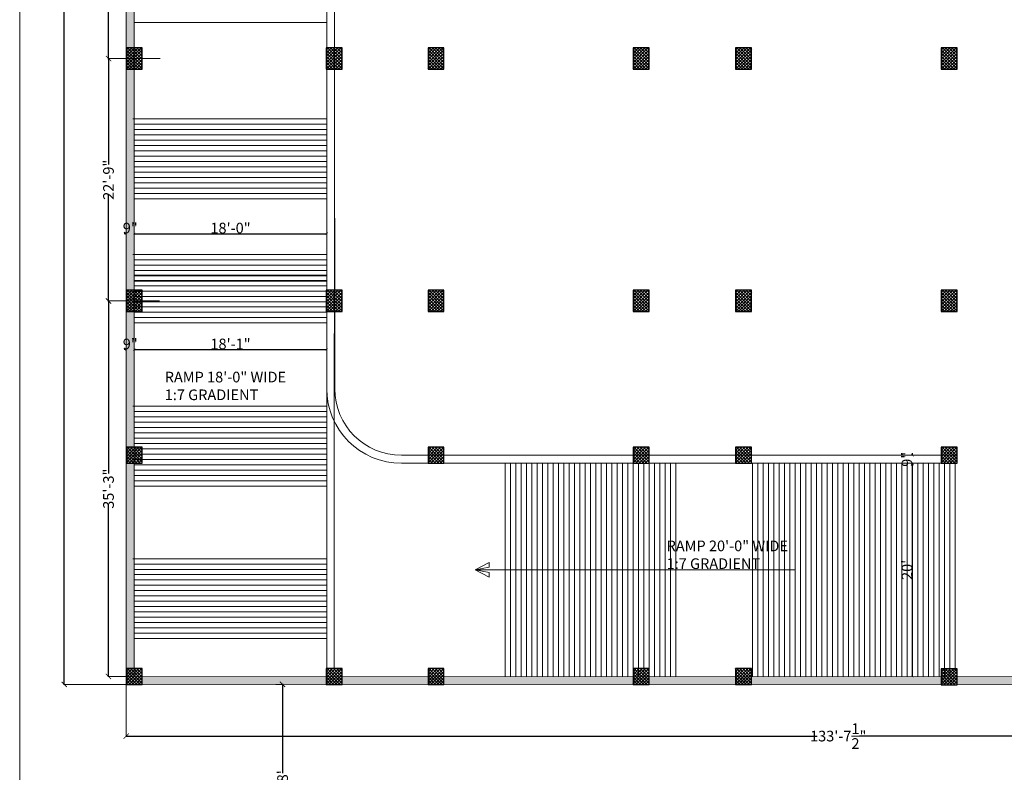
# Model space of a CAD drawing. Units: inches. Extents: x 63612 to 98581, y -39141 to -23793.
# Drawn here: x 90572 to 91681, y -38185 to -37337 of the extents above; entities that cross this region are included whole.
import ezdxf
from ezdxf.lldxf.tags import DXFTag

# ---------------------------------------------------------------- set-up
doc = ezdxf.new("R2010")
doc.units = ezdxf.units.IN
doc.header["$MEASUREMENT"] = 0
doc.header["$PDMODE"] = 35
doc.styles.get("Standard").update_dxf_attribs({"font": 'ARIALN.TTF', "height": 12})
tags = doc.linetypes.add('DASHED', pattern=[0.75, 0.5, -0.25]).pattern_tags.tags
tags[6:7] = [DXFTag(74, 4), DXFTag(75, 0), DXFTag(340, '0'), DXFTag(46, 1.0), DXFTag(50, 0.0), DXFTag(44, 0.0), DXFTag(45, 0.0)]
tags[4:5] = [DXFTag(74, 4), DXFTag(75, 0), DXFTag(340, '0'), DXFTag(46, 1.0), DXFTag(50, 0.0), DXFTag(44, 0.0), DXFTag(45, 0.0)]
tags = doc.linetypes.add('DOT', pattern=[0.25, 0, -0.25]).pattern_tags.tags
tags[6:7] = [DXFTag(74, 4), DXFTag(75, 0), DXFTag(340, '0'), DXFTag(46, 1.0), DXFTag(50, 0.0), DXFTag(44, 0.0), DXFTag(45, 0.0)]
tags[4:5] = [DXFTag(74, 4), DXFTag(75, 0), DXFTag(340, '0'), DXFTag(46, 1.0), DXFTag(50, 0.0), DXFTag(44, 0.0), DXFTag(45, 0.0)]
tags = doc.linetypes.add('HIDDEN', pattern=[0.375, 0.25, -0.125]).pattern_tags.tags
tags[6:7] = [DXFTag(74, 4), DXFTag(75, 0), DXFTag(340, '0'), DXFTag(46, 1.0), DXFTag(50, 0.0), DXFTag(44, 0.0), DXFTag(45, 0.0)]
tags[4:5] = [DXFTag(74, 4), DXFTag(75, 0), DXFTag(340, '0'), DXFTag(46, 1.0), DXFTag(50, 0.0), DXFTag(44, 0.0), DXFTag(45, 0.0)]
doc.dimstyles.get("Standard").update_dxf_attribs({"dimtxt": 7.5, "dimasz": 2.5, "dimexe": 0.18, "dimexo": 0.0625, "dimgap": 0.09, "dimtad": 1, "dimtoh": 1, "dimdec": 1, "dimzin": 0, "dimdsep": 46, "dimlunit": 4, "dimtxsty": 'Standard', "dimblk": 'ARCHTICK', "dimcen": 0.09, "dimadec": 0, "dimazin": 0, "dimtfac": 1, "dimtdec": 1, "dimtix": 1, "dimtofl": 0, "dimtmove": 0, "dimatfit": 2, "dimfxl": 0, "dimtolj": 1, "dimtzin": 0, "dimlwe": 9, "dimarcsym": 0})
pattern_1 = [(45, (23035.2725, -12556.5383), (-1.76776695, 1.76776695), []), (135, (23035.2725, -12556.5383), (-1.76776695, -1.76776695), [])]

# ---------------------------------------------------------------- blocks, each defined once
blk = doc.blocks.new('_ArchTick')
at = {"color": 0, "linetype": 'ByBlock', "const_width": 0.15}
blk.add_lwpolyline([(-0.5, -0.5), (0.5, 0.5)], dxfattribs=at)
blk = doc.blocks.new('*D1803')
at = {"color": 0, "linetype": 'DASHED', "lineweight": 5, "ltscale": 10}
for p, q in [((90860.9, -38085.5), (90868.5, -38085.5)), ((90860.9, -38301.5), (90868.5, -38301.5))]:
    blk.add_line(p, q, dxfattribs=at)
at = {"color": 0, "lineweight": -2, "ltscale": 10}
for p, q in [((90868.4, -38085), (90868.4, -38185.5)), ((90868.4, -38302), (90868.4, -38201.5))]:
    blk.add_line(p, q, dxfattribs=at)
at = {"layer": 'Defpoints', "color": 0, "lineweight": 9, "ltscale": 10}
for p in [(90860.8, -38085.5), (90868.4, -38085.5), (90860.8, -38301.5)]:
    blk.add_point(p, dxfattribs=at)
at = {"color": 0, "lineweight": -2, "ltscale": 10, "xscale": 6, "yscale": 6, "zscale": 6}
for p, rotation in [((90868.4, -38085.5), 90), ((90868.4, -38301.5), 270)]:
    blk.add_blockref('_ArchTick', p, dxfattribs=dict(at, rotation=rotation))
at = {"color": 0, "ltscale": 10, "insert": (90868.4, -38193.5), "char_height": 12, "attachment_point": 5, "rotation": 90}
blk.add_mtext("\\A1;18'", dxfattribs=at)
blk = doc.blocks.new('*D1807')
at = {"color": 0, "linetype": 'DOT', "lineweight": 9}
for p, q in [((90692.4, -37665.1), (90692.4, -37708.5)), ((90701.4, -37666.5), (90701.4, -37708.5))]:
    blk.add_line(p, q, dxfattribs=at)
at = {"color": 0, "lineweight": -2}
for p, q in [((90692.4, -37708.4), (90689.9, -37708.4)), ((90701.4, -37708.4), (90703.9, -37708.4))]:
    blk.add_line(p, q, dxfattribs=at)
at = {"layer": 'Defpoints', "color": 0, "linetype": 'ByBlock', "lineweight": 9}
for p in [(90692.4, -37665), (90701.4, -37666.5), (90701.4, -37708.4)]:
    blk.add_point(p, dxfattribs=at)
at = {"color": 0, "linetype": 'ByBlock', "lineweight": -2, "xscale": 2.5, "yscale": 2.5, "zscale": 2.5}
blk.add_blockref('_ArchTick', (90692.4, -37708.4), dxfattribs=at)
at = {"color": 0, "linetype": 'ByBlock', "lineweight": -2, "xscale": 2.5, "yscale": 2.5, "zscale": 2.5, "rotation": 180}
blk.add_blockref('_ArchTick', (90701.4, -37708.4), dxfattribs=at)
at = {"color": 0, "linetype": 'ByBlock', "lineweight": 9, "insert": (90696.9, -37702.1), "char_height": 12, "attachment_point": 5}
blk.add_mtext('\\A1;9"', dxfattribs=at)
blk = doc.blocks.new('*D1816')
at = {"color": 0, "lineweight": -2}
for p, q in [((90692.4, -37577.9), (90689.9, -37577.9)), ((90701.4, -37577.9), (90703.9, -37577.9))]:
    blk.add_line(p, q, dxfattribs=at)
at = {"color": 0, "linetype": 'DOT', "lineweight": 9}
for p, q in [((90692.4, -37646.9), (90692.4, -37577.7)), ((90701.4, -37648.4), (90701.4, -37577.7))]:
    blk.add_line(p, q, dxfattribs=at)
at = {"layer": 'Defpoints', "color": 0, "linetype": 'ByBlock', "lineweight": 9}
for p in [(90701.4, -37577.9), (90692.4, -37647), (90701.4, -37648.5)]:
    blk.add_point(p, dxfattribs=at)
at = {"color": 0, "linetype": 'ByBlock', "lineweight": -2, "xscale": 2.5, "yscale": 2.5, "zscale": 2.5}
blk.add_blockref('_ArchTick', (90692.4, -37577.9), dxfattribs=at)
at = {"color": 0, "linetype": 'ByBlock', "lineweight": -2, "xscale": 2.5, "yscale": 2.5, "zscale": 2.5, "rotation": 180}
blk.add_blockref('_ArchTick', (90701.4, -37577.9), dxfattribs=at)
at = {"color": 0, "linetype": 'ByBlock', "lineweight": 9, "insert": (90696.9, -37571.6), "char_height": 12, "attachment_point": 5}
blk.add_mtext('\\A1;9"', dxfattribs=at)
blk = doc.blocks.new('*D1799')
at = {"color": 0, "linetype": 'DASHED', "lineweight": 5, "ltscale": 10}
for p, q in [((90747.1, -37194.7), (90672.3, -37194.7)), ((90730.5, -37380.7), (90672.3, -37380.7))]:
    blk.add_line(p, q, dxfattribs=at)
at = {"color": 0, "lineweight": -2, "ltscale": 10}
for p, q in [((90672.4, -37194.2), (90672.4, -37271.1)), ((90672.4, -37381.2), (90672.4, -37304.2))]:
    blk.add_line(p, q, dxfattribs=at)
at = {"layer": 'Defpoints', "color": 0, "lineweight": 9, "ltscale": 10}
for p in [(90747.2, -37194.7), (90672.4, -37380.7), (90730.6, -37380.7)]:
    blk.add_point(p, dxfattribs=at)
at = {"color": 0, "lineweight": -2, "ltscale": 10, "xscale": 6, "yscale": 6, "zscale": 6}
for p, rotation in [((90672.4, -37194.7), 90), ((90672.4, -37380.7), 270)]:
    blk.add_blockref('_ArchTick', p, dxfattribs=dict(at, rotation=rotation))
at = {"color": 0, "lineweight": 9, "ltscale": 10, "insert": (90672.4, -37287.7), "char_height": 12, "attachment_point": 5, "rotation": 90}
blk.add_mtext('\\A1;15\'-6"', dxfattribs=at)
blk = doc.blocks.new('*D1800')
at = {"color": 0, "linetype": 'DASHED', "lineweight": 5, "ltscale": 10}
for p, q in [((90730.6, -37380.7), (90672.3, -37380.7)), ((90729.9, -37653.7), (90672.3, -37653.7))]:
    blk.add_line(p, q, dxfattribs=at)
at = {"color": 0, "lineweight": -2, "ltscale": 10}
for p, q in [((90672.4, -37380.2), (90672.4, -37500.1)), ((90672.4, -37654.2), (90672.4, -37534.3))]:
    blk.add_line(p, q, dxfattribs=at)
at = {"layer": 'Defpoints', "color": 0, "lineweight": 9, "ltscale": 10}
for p in [(90730.7, -37380.7), (90672.4, -37653.7), (90729.9, -37653.7)]:
    blk.add_point(p, dxfattribs=at)
at = {"color": 0, "lineweight": -2, "ltscale": 10, "xscale": 6, "yscale": 6, "zscale": 6}
for p, rotation in [((90672.4, -37380.7), 90), ((90672.4, -37653.7), 270)]:
    blk.add_blockref('_ArchTick', p, dxfattribs=dict(at, rotation=rotation))
at = {"color": 0, "lineweight": 9, "ltscale": 10, "insert": (90672.4, -37517.2), "char_height": 12, "attachment_point": 5, "rotation": 90}
blk.add_mtext('\\A1;22\'-9"', dxfattribs=at)
blk = doc.blocks.new('*D1791')
at = {"color": 0, "linetype": 'HIDDEN', "lineweight": 5, "ltscale": 10}
for p, q in [((90692.3, -37653.7), (90672.3, -37653.7)), ((90692.3, -38076.5), (90672.3, -38076.5))]:
    blk.add_line(p, q, dxfattribs=at)
at = {"color": 0, "lineweight": -2, "ltscale": 10}
for p, q in [((90672.4, -37653.2), (90672.4, -37848.1)), ((90672.4, -38077), (90672.4, -37882.1))]:
    blk.add_line(p, q, dxfattribs=at)
at = {"layer": 'Defpoints', "color": 0, "lineweight": 9, "ltscale": 10}
for p in [(90672.4, -37653.7), (90692.4, -37653.7), (90692.4, -38076.5)]:
    blk.add_point(p, dxfattribs=at)
at = {"color": 0, "lineweight": -2, "ltscale": 10, "xscale": 6, "yscale": 6, "zscale": 6}
for p, rotation in [((90672.4, -37653.7), 90), ((90672.4, -38076.5), 270)]:
    blk.add_blockref('_ArchTick', p, dxfattribs=dict(at, rotation=rotation))
at = {"color": 0, "lineweight": 9, "ltscale": 10, "insert": (90672.4, -37865.1), "char_height": 12, "attachment_point": 5, "rotation": 90}
blk.add_mtext('\\A1;35\'-3"', dxfattribs=at)
blk = doc.blocks.new('*D1792')
at = {"color": 0, "linetype": 'HIDDEN', "lineweight": 5, "ltscale": 10}
for p, q in [((90692.3, -35926.5), (90622.5, -35926.5)), ((90691.4, -38085.5), (90622.5, -38085.5))]:
    blk.add_line(p, q, dxfattribs=at)
at = {"color": 0, "lineweight": -2, "ltscale": 10}
for p, q in [((90622.6, -35926), (90622.6, -36981.8)), ((90622.6, -38086), (90622.6, -37030.2))]:
    blk.add_line(p, q, dxfattribs=at)
at = {"layer": 'Defpoints', "color": 0, "lineweight": 9, "ltscale": 10}
for p in [(90692.4, -35926.5), (90622.6, -38085.5), (90691.5, -38085.5)]:
    blk.add_point(p, dxfattribs=at)
at = {"color": 0, "lineweight": -2, "ltscale": 10, "xscale": 6, "yscale": 6, "zscale": 6}
for p, rotation in [((90622.6, -35926.5), 90), ((90622.6, -38085.5), 270)]:
    blk.add_blockref('_ArchTick', p, dxfattribs=dict(at, rotation=rotation))
at = {"color": 0, "lineweight": 9, "ltscale": 10, "insert": (90622.6, -37006), "char_height": 12, "attachment_point": 5, "rotation": 90}
blk.add_mtext('\\A1;179\'-11"', dxfattribs=at)
blk = doc.blocks.new('*D1793')
at = {"color": 0, "linetype": 'HIDDEN', "lineweight": 5, "ltscale": 10}
for p, q in [((90692.4, -38085.5), (90692.4, -38143.8)), ((92295.9, -38086.2), (92295.9, -38143.8))]:
    blk.add_line(p, q, dxfattribs=at)
at = {"color": 0, "lineweight": -2, "ltscale": 10}
for p, q in [((90691.9, -38143.7), (91470.2, -38143.7)), ((92296.4, -38143.7), (91518.1, -38143.7))]:
    blk.add_line(p, q, dxfattribs=at)
at = {"layer": 'Defpoints', "color": 0, "lineweight": 9, "ltscale": 10}
for p in [(90692.4, -38085.5), (92295.9, -38086.1), (92295.9, -38143.7)]:
    blk.add_point(p, dxfattribs=at)
at = {"color": 0, "lineweight": -2, "ltscale": 10, "xscale": 6, "yscale": 6, "zscale": 6, "rotation": 180}
blk.add_blockref('_ArchTick', (90692.4, -38143.7), dxfattribs=at)
at = {"color": 0, "lineweight": -2, "ltscale": 10, "xscale": 6, "yscale": 6, "zscale": 6}
blk.add_blockref('_ArchTick', (92295.9, -38143.7), dxfattribs=at)
at = {"color": 0, "lineweight": 9, "ltscale": 10, "insert": (91494.1, -38143.7), "char_height": 12, "attachment_point": 5}
blk.add_mtext('\\A1;133\'-7{\\H1.000000x;\\S1/2;}"', dxfattribs=at)
blk = doc.blocks.new('*D1801')
at = {"color": 0, "linetype": 'DOT', "lineweight": 9}
for p, q in [((91577.6, -37836.5), (91577.5, -37836.5)), ((91577.6, -38076.5), (91577.5, -38076.5))]:
    blk.add_line(p, q, dxfattribs=at)
at = {"color": 0, "lineweight": -2}
blk.add_line((91577.7, -38076.5), (91577.7, -37836.5), dxfattribs=at)
at = {"layer": 'Defpoints', "color": 0, "linetype": 'ByBlock', "lineweight": 9}
for p in [(91577.7, -37836.5), (91577.7, -37836.5), (91577.7, -38076.5)]:
    blk.add_point(p, dxfattribs=at)
at = {"color": 0, "linetype": 'ByBlock', "lineweight": -2, "xscale": 2.5, "yscale": 2.5, "zscale": 2.5}
for p, rotation in [((91577.7, -37836.5), 90), ((91577.7, -38076.5), 270)]:
    blk.add_blockref('_ArchTick', p, dxfattribs=dict(at, rotation=rotation))
at = {"color": 0, "linetype": 'ByBlock', "lineweight": 9, "insert": (91571.5, -37956.5), "char_height": 12, "attachment_point": 5, "rotation": 90}
blk.add_mtext("\\A1;20'", dxfattribs=at)
blk = doc.blocks.new('*D1802')
at = {"color": 0, "linetype": 'DOT', "lineweight": 9}
for p, q in [((91577.6, -37827.5), (91577.5, -37827.5)), ((91577.6, -37836.5), (91577.5, -37836.5))]:
    blk.add_line(p, q, dxfattribs=at)
at = {"color": 0, "lineweight": -2}
for p, q in [((91577.7, -37827.5), (91577.7, -37825)), ((91577.7, -37836.5), (91577.7, -37839))]:
    blk.add_line(p, q, dxfattribs=at)
at = {"layer": 'Defpoints', "color": 0, "linetype": 'ByBlock', "lineweight": 9}
for p in [(91577.7, -37827.5), (91577.7, -37827.5), (91577.7, -37836.5)]:
    blk.add_point(p, dxfattribs=at)
at = {"color": 0, "linetype": 'ByBlock', "lineweight": -2, "xscale": 2.5, "yscale": 2.5, "zscale": 2.5}
for p, rotation in [((91577.7, -37827.5), 270), ((91577.7, -37836.5), 90)]:
    blk.add_blockref('_ArchTick', p, dxfattribs=dict(at, rotation=rotation))
at = {"color": 0, "linetype": 'ByBlock', "lineweight": 9, "insert": (91571.5, -37832), "char_height": 12, "attachment_point": 5, "rotation": 90}
blk.add_mtext('\\A1;9"', dxfattribs=at)
blk = doc.blocks.new('*D1836')
at = {"color": 0, "linetype": 'DOT', "lineweight": 9}
for p, q in [((90701.4, -37666.5), (90701.4, -37708.5)), ((90918.2, -37708.3), (90918.2, -37708.2))]:
    blk.add_line(p, q, dxfattribs=at)
at = {"color": 0, "lineweight": -2}
blk.add_line((90701.4, -37708.4), (90918.2, -37708.4), dxfattribs=at)
at = {"layer": 'Defpoints', "color": 0, "linetype": 'ByBlock', "lineweight": 9}
for p in [(90701.4, -37666.5), (90918.2, -37708.4), (90918.2, -37708.4)]:
    blk.add_point(p, dxfattribs=at)
at = {"color": 0, "linetype": 'ByBlock', "lineweight": -2, "xscale": 2.5, "yscale": 2.5, "zscale": 2.5, "rotation": 180}
blk.add_blockref('_ArchTick', (90701.4, -37708.4), dxfattribs=at)
at = {"color": 0, "linetype": 'ByBlock', "lineweight": -2, "xscale": 2.5, "yscale": 2.5, "zscale": 2.5}
blk.add_blockref('_ArchTick', (90918.2, -37708.4), dxfattribs=at)
at = {"color": 0, "linetype": 'ByBlock', "lineweight": 9, "insert": (90809.8, -37702.1), "char_height": 12, "attachment_point": 5}
blk.add_mtext('\\A1;18\'-1"', dxfattribs=at)
blk = doc.blocks.new('*D1837')
at = {"color": 0, "linetype": 'DOT', "lineweight": 9}
for p, q in [((90701.4, -37648.4), (90701.4, -37577.7)), ((90918.2, -37577.8), (90918.2, -37577.7))]:
    blk.add_line(p, q, dxfattribs=at)
at = {"color": 0, "lineweight": -2}
blk.add_line((90701.4, -37577.9), (90918.2, -37577.9), dxfattribs=at)
at = {"layer": 'Defpoints', "color": 0, "linetype": 'ByBlock', "lineweight": 9}
for p in [(90918.2, -37577.9), (90918.2, -37577.9), (90701.4, -37648.5)]:
    blk.add_point(p, dxfattribs=at)
at = {"color": 0, "linetype": 'ByBlock', "lineweight": -2, "xscale": 2.5, "yscale": 2.5, "zscale": 2.5, "rotation": 180}
blk.add_blockref('_ArchTick', (90701.4, -37577.9), dxfattribs=at)
at = {"color": 0, "linetype": 'ByBlock', "lineweight": -2, "xscale": 2.5, "yscale": 2.5, "zscale": 2.5}
blk.add_blockref('_ArchTick', (90918.2, -37577.9), dxfattribs=at)
at = {"color": 0, "linetype": 'ByBlock', "lineweight": 9, "insert": (90809.8, -37571.6), "char_height": 12, "attachment_point": 5}
blk.add_mtext('\\A1;18\'-0"', dxfattribs=at)

msp = doc.modelspace()

# ---------------------------------------------------------------- hatches: boundary and pattern name
at = {"linetype": 'ByBlock', "lineweight": 9}
h = msp.add_hatch(dxfattribs=at)
h.set_pattern_fill('AR-CONC', color=0)
h.set_pattern_definition([(50, (147907.1625, -40250.204), (7.1726018, -0.62752135), [0.75, -8.25]), (355, (147907.1625, -40250.204), (-1.3875133, 7.5219213), [0.6, -6.6]), (100.451444, (147907.76, -40250.2565), (5.7850885, 6.8943999), [0.6374019, -7.0114211]), (46.1842, (147907.1625, -40248.204), (10.6724133, -1.6551928), [1.125, -12.375]), (96.635635, (147908.052, -40248.342), (9.3466195, 9.741186), [0.9561034, -10.5171376]), (351.184164, (147907.163, -40248.204), (9.3466195, 9.741186), [0.9, -9.9]), (21, (147908.1625, -40248.704), (5.9690705, -4.0261889), [0.75, -8.25]), (326, (147908.1625, -40248.704), (2.4331533, 7.25150045), [0.6, -6.6]), (71.451445, (147908.66, -40249.04), (8.4022238, 3.2253115), [0.6374019, -7.0114211]), (37.5, (147907.1625, -40250.2042), (0.12159855, 3.32893854), [0, -6.52, 0, -6.7, 0, -6.625]), (7.5, (147907.1625, -40250.2042), (2.63069537, 3.94411712), [0, -3.82, 0, -6.37, 0, -2.525]), (327.5, (147904.9325, -40250.2042), (5.33822436, -0.22554872), [0, -2.5, 0, -7.8, 0, -10.35]), (317.5, (147903.9325, -40250.204), (5.8318617, 1.00104982), [0, -3.25, 0, -5.18, 0, -7.35])])
h.paths.add_polyline_path([(90692.411, -38085.323), (92295.872, -38085.323), (92295.872, -35927.056), (90692.411, -35927.056)])
h.paths.add_polyline_path([(90701.411, -38076.323), (92286.872, -38076.323), (92286.872, -35936.056), (90701.411, -35936.056)], flags=16)
h = msp.add_hatch()
h.set_pattern_fill('ANSI37', color=256, scale=20, style=0)
h.set_pattern_definition([(45, (22246.5082, -11920.5073), (-1.76776695, 1.76776695), []), (135, (22246.5082, -11920.5073), (-1.76776695, -1.76776695), [])])
h.paths.add_polyline_path([(90692.411, -37392.683), (90710.411, -37392.683), (90710.411, -37368.683), (90692.411, -37368.683)])
h = msp.add_hatch()
h.set_pattern_fill('ANSI37', color=256, scale=20, style=0)
h.set_pattern_definition([(45, (22471.5274, -11920.5073), (-1.76776695, 1.76776695), []), (135, (22471.5274, -11920.5073), (-1.76776695, -1.76776695), [])])
h.paths.add_polyline_path([(90917.431, -37392.683), (90935.431, -37392.683), (90935.431, -37368.683), (90917.431, -37368.683)])
h = msp.add_hatch()
h.set_pattern_fill('ANSI37', color=256, scale=20, style=0)
h.set_pattern_definition([(45, (22586.2774, -11920.5073), (-1.76776695, 1.76776695), []), (135, (22586.2774, -11920.5073), (-1.76776695, -1.76776695), [])])
h.paths.add_polyline_path([(91032.181, -37392.683), (91050.181, -37392.683), (91050.181, -37368.683), (91032.181, -37368.683)])
h = msp.add_hatch()
h.set_pattern_fill('ANSI37', color=256, scale=20, style=0)
h.set_pattern_definition([(45, (22817.1197, -11920.5073), (-1.76776695, 1.76776695), []), (135, (22817.1197, -11920.5073), (-1.76776695, -1.76776695), [])])
h.paths.add_polyline_path([(91263.023, -37392.683), (91281.023, -37392.683), (91281.023, -37368.683), (91263.023, -37368.683)])
h = msp.add_hatch()
h.set_pattern_fill('ANSI37', color=256, scale=20, style=0)
h.set_pattern_definition([(45, (22932.5146, -11920.5073), (-1.76776695, 1.76776695), []), (135, (22932.5146, -11920.5073), (-1.76776695, -1.76776695), [])])
h.paths.add_polyline_path([(91378.418, -37392.683), (91396.418, -37392.683), (91396.418, -37368.683), (91378.418, -37368.683)])
h = msp.add_hatch()
h.set_pattern_fill('ANSI37', color=256, scale=20, style=0)
h.set_pattern_definition([(45, (23164.0274, -11920.5073), (-1.76776695, 1.76776695), []), (135, (23164.0274, -11920.5073), (-1.76776695, -1.76776695), [])])
h.paths.add_polyline_path([(91609.931, -37392.683), (91627.931, -37392.683), (91627.931, -37368.683), (91609.931, -37368.683)])
h = msp.add_hatch()
h.set_pattern_fill('ANSI37', color=256, scale=20, style=0)
h.set_pattern_definition([(45, (22246.5082, -12193.5073), (-1.76776695, 1.76776695), []), (135, (22246.5082, -12193.5073), (-1.76776695, -1.76776695), [])])
h.paths.add_polyline_path([(90692.411, -37665.683), (90710.411, -37665.683), (90710.411, -37641.683), (90692.411, -37641.683)])
h = msp.add_hatch()
h.set_pattern_fill('ANSI37', color=256, scale=20, style=0)
h.set_pattern_definition([(45, (22471.5274, -12193.5073), (-1.76776695, 1.76776695), []), (135, (22471.5274, -12193.5073), (-1.76776695, -1.76776695), [])])
h.paths.add_polyline_path([(90917.431, -37665.683), (90935.431, -37665.683), (90935.431, -37641.683), (90917.431, -37641.683)])
h = msp.add_hatch()
h.set_pattern_fill('ANSI37', color=256, scale=20, style=0)
h.set_pattern_definition([(45, (22586.2774, -12193.5073), (-1.76776695, 1.76776695), []), (135, (22586.2774, -12193.5073), (-1.76776695, -1.76776695), [])])
h.paths.add_polyline_path([(91032.181, -37665.683), (91050.181, -37665.683), (91050.181, -37641.683), (91032.181, -37641.683)])
h = msp.add_hatch()
h.set_pattern_fill('ANSI37', color=256, scale=20, style=0)
h.set_pattern_definition([(45, (22817.1197, -12193.5073), (-1.76776695, 1.76776695), []), (135, (22817.1197, -12193.5073), (-1.76776695, -1.76776695), [])])
h.paths.add_polyline_path([(91263.023, -37665.683), (91281.023, -37665.683), (91281.023, -37641.683), (91263.023, -37641.683)])
h = msp.add_hatch()
h.set_pattern_fill('ANSI37', color=256, scale=20, style=0)
h.set_pattern_definition([(45, (22932.5146, -12193.5073), (-1.76776695, 1.76776695), []), (135, (22932.5146, -12193.5073), (-1.76776695, -1.76776695), [])])
h.paths.add_polyline_path([(91378.418, -37665.683), (91396.418, -37665.683), (91396.418, -37641.683), (91378.418, -37641.683)])
h = msp.add_hatch()
h.set_pattern_fill('ANSI37', color=256, scale=20, style=0)
h.set_pattern_definition([(45, (23164.0274, -12193.5073), (-1.76776695, 1.76776695), []), (135, (23164.0274, -12193.5073), (-1.76776695, -1.76776695), [])])
h.paths.add_polyline_path([(91609.931, -37665.683), (91627.931, -37665.683), (91627.931, -37641.683), (91609.931, -37641.683)])
h = msp.add_hatch()
h.set_pattern_fill('ANSI37', color=256, scale=20, style=0)
h.set_pattern_definition([(45, (22117.7533, -12556.5383), (-1.76776695, 1.76776695), []), (135, (22117.7533, -12556.5383), (-1.76776695, -1.76776695), [])])
h.paths.add_polyline_path([(90692.411, -37836.456), (90710.411, -37836.456), (90710.411, -37818.456), (90692.411, -37818.456)])
h = msp.add_hatch()
h.set_pattern_fill('ANSI37', color=256, scale=20, style=0)
h.set_pattern_definition([(45, (22457.5225, -12556.5383), (-1.76776695, 1.76776695), []), (135, (22457.5225, -12556.5383), (-1.76776695, -1.76776695), [])])
h.paths.add_polyline_path([(91032.181, -37836.456), (91050.181, -37836.456), (91050.181, -37818.456), (91032.181, -37818.456)])
h = msp.add_hatch()
h.set_pattern_fill('ANSI37', color=256, scale=20, style=0)
h.set_pattern_definition([(45, (22688.365, -12556.5383), (-1.76776695, 1.76776695), []), (135, (22688.365, -12556.5383), (-1.76776695, -1.76776695), [])])
h.paths.add_polyline_path([(91263.023, -37836.456), (91281.023, -37836.456), (91281.023, -37818.456), (91263.023, -37818.456)])
h = msp.add_hatch()
h.set_pattern_fill('ANSI37', color=256, scale=20, style=0)
h.set_pattern_definition([(45, (22803.7599, -12556.5383), (-1.76776695, 1.76776695), []), (135, (22803.7599, -12556.5383), (-1.76776695, -1.76776695), [])])
h.paths.add_polyline_path([(91378.418, -37836.456), (91396.418, -37836.456), (91396.418, -37818.456), (91378.418, -37818.456)])
h = msp.add_hatch()
h.set_pattern_fill('ANSI37', color=256, scale=20, style=0)
h.set_pattern_definition(pattern_1)
h.paths.add_polyline_path([(91609.931, -37836.456), (91627.931, -37836.456), (91627.931, -37818.456), (91609.931, -37818.456)])
h = msp.add_hatch()
h.set_pattern_fill('ANSI37', color=256, scale=20, style=0)
h.set_pattern_definition(pattern_1)
h.paths.add_polyline_path([(91609.931, -37836.456), (91627.931, -37836.456), (91627.931, -37818.456), (91609.931, -37818.456)])
h = msp.add_hatch()
h.set_pattern_fill('ANSI37', color=256, scale=20, style=0)
h.set_pattern_definition([(45, (22117.7533, -12805.5383), (-1.76776695, 1.76776695), []), (135, (22117.7533, -12805.5383), (-1.76776695, -1.76776695), [])])
h.paths.add_polyline_path([(90692.411, -38085.456), (90710.411, -38085.456), (90710.411, -38067.456), (90692.411, -38067.456)])
h = msp.add_hatch()
h.set_pattern_fill('ANSI37', color=256, scale=20, style=0)
h.set_pattern_definition([(45, (22342.7725, -12805.643), (-1.76776695, 1.76776695), []), (135, (22342.7725, -12805.643), (-1.76776695, -1.76776695), [])])
h.paths.add_polyline_path([(90917.431, -38085.561), (90935.431, -38085.561), (90935.431, -38067.561), (90917.431, -38067.561)])
h = msp.add_hatch()
h.set_pattern_fill('ANSI37', color=256, scale=20, style=0)
h.set_pattern_definition([(45, (22457.5225, -12805.6926), (-1.76776695, 1.76776695), []), (135, (22457.5225, -12805.6926), (-1.76776695, -1.76776695), [])])
h.paths.add_polyline_path([(91032.181, -38085.61), (91050.181, -38085.61), (91050.181, -38067.61), (91032.181, -38067.61)])
h = msp.add_hatch()
h.set_pattern_fill('ANSI37', color=256, scale=20, style=0)
h.set_pattern_definition([(45, (22688.365, -12805.792), (-1.76776695, 1.76776695), []), (135, (22688.365, -12805.792), (-1.76776695, -1.76776695), [])])
h.paths.add_polyline_path([(91263.023, -38085.71), (91281.023, -38085.71), (91281.023, -38067.71), (91263.023, -38067.71)])
h = msp.add_hatch()
h.set_pattern_fill('ANSI37', color=256, scale=20, style=0)
h.set_pattern_definition([(45, (22803.7599, -12805.8418), (-1.76776695, 1.76776695), []), (135, (22803.7599, -12805.8418), (-1.76776695, -1.76776695), [])])
h.paths.add_polyline_path([(91378.418, -38085.76), (91396.418, -38085.76), (91396.418, -38067.76), (91378.418, -38067.76)])
h = msp.add_hatch()
h.set_pattern_fill('ANSI37', color=256, scale=20, style=0)
h.set_pattern_definition([(45, (23035.2725, -12805.9413), (-1.76776695, 1.76776695), []), (135, (23035.2725, -12805.9413), (-1.76776695, -1.76776695), [])])
h.paths.add_polyline_path([(91609.931, -38085.859), (91627.931, -38085.859), (91627.931, -38067.859), (91609.931, -38067.859)])

# ---------------------------------------------------------------- linework, layer by layer
at = {"color": 0, "linetype": 'ByBlock', "lineweight": 9}
for p, q in [((90572.411, -35841.869), (90572.411, -38301.746)), ((90692.411, -38085.456), (90692.411, -35926.497)), ((90692.411, -35926.497), (90692.411, -38085.456)), ((90701.411, -38076.456), (90701.411, -35935.497)), ((90918.181, -38067.456), (90918.181, -36914.183)), ((90926.431, -38067.561), (90927.181, -36932.183)), ((90701.411, -37339.922), (90918.181, -37339.922)), ((90699.911, -37448.483), (90918.181, -37448.483)), ((90701.411, -37454.483), (90918.181, -37454.483)), ((90701.411, -37460.483), (90918.181, -37460.483)), ((90701.411, -37466.483), (90918.181, -37466.483)), ((90701.411, -37472.483), (90918.181, -37472.483)), ((90701.411, -37478.483), (90918.181, -37478.483)), ((90701.411, -37484.483), (90918.181, -37484.483)), ((90701.411, -37490.483), (90918.181, -37490.483)), ((90701.411, -37496.483), (90918.181, -37496.483)), ((90701.411, -37502.483), (90918.181, -37502.483)), ((90701.411, -37508.483), (90918.181, -37508.483)), ((90701.411, -37514.483), (90918.181, -37514.483)), ((90701.411, -37520.483), (90918.181, -37520.483)), ((90701.411, -37526.483), (90918.181, -37526.483)), ((90701.411, -37532.483), (90918.181, -37532.483)), ((90701.411, -37538.483), (90918.181, -37538.483)), ((90918.181, -37752.456), (90918.181, -37560.394)), ((90927.239, -37755.415), (90927.181, -37560.394)), ((90699.911, -37601.232), (90918.181, -37601.232)), ((90701.411, -37607.232), (90918.181, -37607.232)), ((90701.411, -37613.232), (90918.181, -37613.232)), ((90701.411, -37619.232), (90918.181, -37619.232)), ((90701.411, -37624.478), (90918.181, -37624.478)), ((90701.411, -37625.232), (90918.181, -37625.232)), ((90701.411, -37630.478), (90918.181, -37630.478)), ((90701.411, -37631.232), (90918.181, -37631.232)), ((90701.411, -37636.478), (90918.181, -37636.478)), ((90701.411, -37642.478), (90918.181, -37642.478)), ((90701.411, -37648.478), (90918.181, -37648.478)), ((90701.411, -37654.478), (90918.181, -37654.478)), ((90701.411, -37660.478), (90918.181, -37660.478)), ((90701.411, -37666.478), (90918.181, -37666.478)), ((90701.411, -37672.478), (90918.181, -37672.478)), ((90701.411, -37678.478), (90918.181, -37678.478)), ((90699.911, -37772.137), (90918.181, -37772.137)), ((90701.411, -37778.137), (90918.181, -37778.137)), ((90701.411, -37784.137), (90918.181, -37784.137)), ((90701.411, -37790.137), (90918.181, -37790.137)), ((90701.411, -37796.137), (90918.181, -37796.137)), ((90701.411, -37802.137), (90918.181, -37802.137)), ((90701.411, -37808.137), (90918.181, -37808.137)), ((90701.411, -37814.137), (90918.181, -37814.137)), ((90701.411, -37820.137), (90918.181, -37820.137)), ((90701.411, -37826.137), (90918.181, -37826.137)), ((91002.181, -37827.456), (91625.681, -37827.456)), ((91625.681, -37827.456), (91625.681, -37836.456)), ((91627.931, -37827.456), (91627.931, -37836.456)), ((90701.411, -37832.137), (90918.181, -37832.137)), ((90701.411, -37838.137), (90918.181, -37838.137)), ((91002.181, -37836.456), (91625.681, -37836.456)), ((91119.144, -37836.456), (91119.144, -38076.456)), ((91125.144, -37836.456), (91125.144, -38076.456)), ((91131.144, -37836.456), (91131.144, -38076.456)), ((91137.144, -37836.456), (91137.144, -38076.456)), ((91143.144, -37836.456), (91143.144, -38076.456)), ((91143.144, -37836.456), (91143.144, -38076.456)), ((91149.144, -37836.456), (91149.144, -38076.456)), ((91155.144, -37836.456), (91155.144, -38076.456)), ((91161.144, -37836.456), (91161.144, -38076.456)), ((91167.144, -37836.456), (91167.144, -38076.456)), ((91173.144, -37836.456), (91173.144, -38076.456)), ((91179.144, -37836.456), (91179.144, -38076.456)), ((91185.144, -37836.456), (91185.144, -38076.456)), ((91191.144, -37836.456), (91191.144, -38076.456)), ((91197.144, -37836.456), (91197.144, -38076.456)), ((91203.144, -37836.456), (91203.144, -38076.456)), ((91209.144, -37836.456), (91209.144, -38076.456)), ((91215.144, -37836.456), (91215.144, -38076.456)), ((91221.144, -37836.456), (91221.144, -38076.456)), ((91227.144, -37836.456), (91227.144, -38076.456)), ((91233.144, -37836.456), (91233.144, -38076.456)), ((91239.144, -37836.456), (91239.144, -38076.456)), ((91245.144, -37836.456), (91245.144, -38076.456)), ((91251.144, -37836.456), (91251.144, -38076.456)), ((91257.144, -37836.456), (91257.144, -38076.456)), ((91257.144, -37836.456), (91257.144, -38076.456)), ((91263.144, -37836.456), (91263.144, -38076.456)), ((91269.144, -37836.456), (91269.144, -38076.456)), ((91275.144, -37836.456), (91275.144, -38076.456)), ((91281.144, -37836.456), (91281.144, -38076.456)), ((91287.144, -37836.456), (91287.144, -38076.456)), ((91293.144, -37836.456), (91293.144, -38076.456)), ((91299.144, -37836.456), (91299.144, -38076.456)), ((91305.144, -37836.456), (91305.144, -38076.456)), ((91311.144, -37836.456), (91311.144, -38076.456)), ((91397.681, -37836.456), (91397.681, -38076.456)), ((91403.681, -37836.456), (91403.681, -38076.456)), ((91409.681, -37836.456), (91409.681, -38076.456)), ((91415.681, -37836.456), (91415.681, -38076.456)), ((91421.681, -37836.456), (91421.681, -38076.456)), ((91421.681, -37836.456), (91421.681, -38076.456)), ((91427.681, -37836.456), (91427.681, -38076.456)), ((91433.681, -37836.456), (91433.681, -38076.456)), ((91439.681, -37836.456), (91439.681, -38076.456)), ((91445.681, -37836.456), (91445.681, -38076.456)), ((91451.681, -37836.456), (91451.681, -38076.456)), ((91457.681, -37836.456), (91457.681, -38076.456)), ((91463.681, -37836.456), (91463.681, -38076.456)), ((91469.681, -37836.456), (91469.681, -38076.456)), ((91475.681, -37836.456), (91475.681, -38076.456)), ((91481.681, -37836.456), (91481.681, -38076.456)), ((91487.681, -37836.456), (91487.681, -38076.456)), ((91493.681, -37836.456), (91493.681, -38076.456)), ((91499.681, -37836.456), (91499.681, -38076.456)), ((91505.681, -37836.456), (91505.681, -38076.456)), ((91511.681, -37836.456), (91511.681, -38076.456)), ((91517.681, -37836.456), (91517.681, -38076.456)), ((91523.681, -37836.456), (91523.681, -38076.456)), ((91529.681, -37836.456), (91529.681, -38076.456)), ((91535.681, -37836.456), (91535.681, -38076.456)), ((91535.681, -37836.456), (91535.681, -38076.456)), ((91541.681, -37836.456), (91541.681, -38076.456)), ((91547.681, -37836.456), (91547.681, -38076.456)), ((91553.681, -37836.456), (91553.681, -38076.456)), ((91559.681, -37836.456), (91559.681, -38076.456)), ((91565.681, -37836.456), (91565.681, -38076.456)), ((91571.681, -37836.456), (91571.681, -38076.456)), ((91577.681, -37836.456), (91577.681, -38076.456)), ((91583.681, -37836.456), (91583.681, -38076.456)), ((91589.681, -37836.456), (91589.681, -38076.456)), ((91595.681, -37836.456), (91595.681, -38076.456)), ((91601.681, -37836.456), (91601.681, -38076.456)), ((91607.681, -37836.456), (91607.681, -38076.456)), ((91613.681, -37836.456), (91613.681, -38076.456)), ((91619.681, -37836.456), (91619.681, -38076.456)), ((91625.681, -37836.456), (91625.681, -38067.456)), ((90701.411, -37844.137), (90918.181, -37844.137)), ((90701.411, -37850.137), (90918.181, -37850.137)), ((90701.411, -37856.137), (90918.181, -37856.137)), ((90701.411, -37862.137), (90918.181, -37862.137)), ((90699.911, -37943.917), (90918.181, -37943.917)), ((90701.411, -37949.917), (90918.181, -37949.917)), ((91085.191, -37956.456), (91101.091, -37948.05)), ((91101.091, -37948.05), (91101.091, -37953.568)), ((90701.411, -37955.917), (90918.181, -37955.917)), ((91101.091, -37953.568), (91085.191, -37956.456)), ((91085.191, -37956.456), (91101.091, -37964.862)), ((91101.091, -37959.344), (91085.191, -37956.456)), ((91101.091, -37964.862), (91101.091, -37959.344)), ((90701.411, -37961.917), (90918.181, -37961.917)), ((90701.411, -37967.917), (90918.181, -37967.917)), ((90701.411, -37973.917), (90918.181, -37973.917)), ((90701.411, -37979.917), (90918.181, -37979.917)), ((90701.411, -37985.917), (90918.181, -37985.917)), ((90701.411, -37991.917), (90918.181, -37991.917)), ((90701.411, -37997.917), (90918.181, -37997.917)), ((90701.411, -38003.917), (90918.181, -38003.917)), ((90701.411, -38009.917), (90918.181, -38009.917)), ((90701.411, -38015.917), (90918.181, -38015.917)), ((90701.411, -38021.917), (90918.181, -38021.917)), ((90701.411, -38027.917), (90918.181, -38027.917)), ((90701.411, -38033.917), (90918.181, -38033.917)), ((90692.411, -38076.456), (92286.871, -38077.147)), ((90692.411, -38085.456), (92295.871, -38086.147))]:
    msp.add_line(p, q, dxfattribs=at)
at = {"color": 152, "linetype": 'DASHED', "lineweight": 9, "ltscale": 50}
for p, q in [((91502.865, -37836.173), (91502.865, -37836.456)), ((91511.865, -37836.173), (91511.865, -37836.456))]:
    msp.add_line(p, q, dxfattribs=at)
at = {"color": 0, "lineweight": 9, "ltscale": 10}
msp.add_line((91085.191, -37956.456), (91445.681, -37956.456), dxfattribs=at)
at = {"color": 5, "linetype": 'ByBlock', "lineweight": 9}
msp.add_lwpolyline([(90572.411, -38301.683), (92380.962, -38300.099), (92439.586, -35756.775), (90572.411, -35841.806), (90572.411, -38301.683)], dxfattribs=at)
at = {"lineweight": 30}
for points in [[(90692.411, -37392.683), (90710.411, -37392.683), (90710.411, -37368.683), (90692.411, -37368.683)], [(90917.431, -37392.683), (90935.431, -37392.683), (90935.431, -37368.683), (90917.431, -37368.683)], [(91032.181, -37392.683), (91050.181, -37392.683), (91050.181, -37368.683), (91032.181, -37368.683)], [(91263.023, -37392.683), (91281.023, -37392.683), (91281.023, -37368.683), (91263.023, -37368.683)], [(91378.418, -37392.683), (91396.418, -37392.683), (91396.418, -37368.683), (91378.418, -37368.683)], [(91609.931, -37392.683), (91627.931, -37392.683), (91627.931, -37368.683), (91609.931, -37368.683)], [(90692.411, -37665.683), (90710.411, -37665.683), (90710.411, -37641.683), (90692.411, -37641.683)], [(90917.431, -37665.683), (90935.431, -37665.683), (90935.431, -37641.683), (90917.431, -37641.683)], [(91032.181, -37665.683), (91050.181, -37665.683), (91050.181, -37641.683), (91032.181, -37641.683)], [(91263.023, -37665.683), (91281.023, -37665.683), (91281.023, -37641.683), (91263.023, -37641.683)], [(91378.418, -37665.683), (91396.418, -37665.683), (91396.418, -37641.683), (91378.418, -37641.683)], [(91609.931, -37665.683), (91627.931, -37665.683), (91627.931, -37641.683), (91609.931, -37641.683)], [(90692.411, -37836.456), (90710.411, -37836.456), (90710.411, -37818.456), (90692.411, -37818.456)], [(91032.181, -37836.456), (91050.181, -37836.456), (91050.181, -37818.456), (91032.181, -37818.456)], [(91263.023, -37836.456), (91281.023, -37836.456), (91281.023, -37818.456), (91263.023, -37818.456)], [(91378.418, -37836.456), (91396.418, -37836.456), (91396.418, -37818.456), (91378.418, -37818.456)], [(91609.931, -37836.456), (91627.931, -37836.456), (91627.931, -37818.456), (91609.931, -37818.456)], [(91609.931, -37836.456), (91627.931, -37836.456), (91627.931, -37818.456), (91609.931, -37818.456)], [(90692.411, -38085.456), (90710.411, -38085.456), (90710.411, -38067.456), (90692.411, -38067.456)], [(90917.431, -38085.561), (90935.431, -38085.561), (90935.431, -38067.561), (90917.431, -38067.561)], [(91032.181, -38085.61), (91050.181, -38085.61), (91050.181, -38067.61), (91032.181, -38067.61)], [(91263.023, -38085.71), (91281.023, -38085.71), (91281.023, -38067.71), (91263.023, -38067.71)], [(91378.418, -38085.76), (91396.418, -38085.76), (91396.418, -38067.76), (91378.418, -38067.76)], [(91609.931, -38085.859), (91627.931, -38085.859), (91627.931, -38067.859), (91609.931, -38067.859)]]:
    msp.add_lwpolyline(points, close=True, dxfattribs=at)
at = {"color": 0, "linetype": 'ByBlock', "lineweight": 9}
for radius in [84, 75]:
    msp.add_arc((91002.181, -37752.456), radius, 180, 270, dxfattribs=at)

# ---------------------------------------------------------------- texts
at = {"color": 0, "linetype": 'ByBlock', "lineweight": 9, "char_height": 12, "width": 196.31924, "attachment_point": 1}
for s, insert in [('RAMP 18\'-0" WIDE \\P1:7 GRADIENT', (90735.715, -37733.385)), ('RAMP 20\'-0" WIDE \\P1:7 GRADIENT', (91300.824, -37923.522))]:
    msp.add_mtext(s, dxfattribs=dict(at, insert=insert))

# ---------------------------------------------------------------- dimensions: what is measured, and where the dimension line sits
at = {"color": 0, "lineweight": 9, "ltscale": 10}
for base, p1, p2, override, picture, middle in [((90622.578, -38085.456), (90692.411, -35926.497), (90691.48, -38085.456), {"dimtxt": 12, "dimasz": 6, "dimexe": 0.125, "dimtad": 0, "dimtoh": 0, "dimdle": 0.5, "dimfxl": 0.18, "dimlwe": 5, "dimarcsym": 2}, '*D1792', (90622.578, -37005.977)), ((90672.385, -37380.683), (90747.192, -37194.683), (90730.592, -37380.683), {"dimtxt": 12, "dimasz": 6, "dimexe": 0.125, "dimtad": 0, "dimtoh": 0, "dimdle": 0.5, "dimtmove": 1, "dimfxl": 0.15, "dimlwe": 5, "dimarcsym": 2}, '*D1799', (90672.385, -37287.683)), ((90672.385, -37653.683), (90730.655, -37380.683), (90729.913, -37653.683), {"dimtxt": 12, "dimasz": 6, "dimexe": 0.125, "dimtad": 0, "dimtoh": 0, "dimdle": 0.5, "dimtmove": 1, "dimfxl": 0.15, "dimlwe": 5, "dimarcsym": 2}, '*D1800', (90672.385, -37517.183)), ((90672.385, -37653.683), (90692.411, -38076.456), (90692.411, -37653.683), {"dimtxt": 12, "dimasz": 6, "dimexe": 0.125, "dimtad": 0, "dimtoh": 0, "dimdle": 0.5, "dimfxl": 0.18, "dimlwe": 5, "dimarcsym": 2}, '*D1791', (90672.385, -37865.07))]:
    dim = msp.add_linear_dim(base=base, p1=p1, p2=p2, angle=90, dimstyle='Standard', override=override, dxfattribs=at)
    dim.commit()
    dim.dimension.update_dxf_attribs({"geometry": picture, "text_midpoint": middle})
at = {"color": 0, "linetype": 'ByBlock', "lineweight": 9}
for base, p1, p2, picture, middle in [((90701.411, -37577.851), (90692.411, -37646.992), (90701.411, -37648.478), '*D1816', (90696.911, -37571.634)), ((90701.411, -37708.364), (90692.411, -37664.992), (90701.411, -37666.478), '*D1807', (90696.911, -37702.147))]:
    dim = msp.add_linear_dim(base=base, p1=p1, p2=p2, dimstyle='Standard', dxfattribs=at)
    dim.commit()
    dim.dimension.update_dxf_attribs({"geometry": picture, "text_midpoint": middle})
dim = msp.add_linear_dim(base=(90918.181, -37577.851), p1=(90701.411, -37648.478), p2=(90918.181, -37577.851), text='18\'-0"', dimstyle='Standard', override={"dimtmove": 1}, dxfattribs=at)
dim.commit()
dim.dimension.update_dxf_attribs({"geometry": '*D1837', "text_midpoint": (90809.796, -37571.634)})
dim = msp.add_linear_dim(base=(90918.181, -37708.364), p1=(90701.411, -37666.478), p2=(90918.181, -37708.364), dimstyle='Standard', override={"dimtmove": 1}, dxfattribs=at)
dim.commit()
dim.dimension.update_dxf_attribs({"geometry": '*D1836', "text_midpoint": (90809.796, -37702.147)})
dim = msp.add_linear_dim(base=(91577.681, -37827.456), p1=(91577.681, -37836.456), p2=(91577.681, -37827.456), angle=90, dimstyle='Standard', override={"dimtmove": 1}, dxfattribs=at)
dim.commit()
dim.dimension.update_dxf_attribs({"geometry": '*D1802', "text_midpoint": (91571.464, -37831.956)})
dim = msp.add_linear_dim(base=(91577.681, -37836.456), p1=(91577.681, -38076.456), p2=(91577.681, -37836.456), angle=90, dimstyle='Standard', dxfattribs=at)
dim.commit()
dim.dimension.update_dxf_attribs({"geometry": '*D1801', "text_midpoint": (91571.464, -37956.456)})
at = {"color": 0, "ltscale": 10}
dim = msp.add_linear_dim(base=(90868.418, -38085.456), p1=(90860.801, -38301.493), p2=(90860.801, -38085.456), angle=90, dimstyle='Standard', override={"dimtxt": 12, "dimasz": 6, "dimexe": 0.125, "dimtad": 0, "dimtoh": 0, "dimdle": 0.5, "dimtmove": 1, "dimfxl": 0.15, "dimlwe": 5, "dimarcsym": 2}, dxfattribs=at)
dim.commit()
dim.dimension.update_dxf_attribs({"geometry": '*D1803', "text_midpoint": (90868.418, -38193.475)})
at = {"color": 0, "lineweight": 9, "ltscale": 10}
dim = msp.add_linear_dim(base=(92295.871, -38143.651), p1=(90692.411, -38085.456), p2=(92295.871, -38086.14), dimstyle='Standard', override={"dimtxt": 12, "dimasz": 6, "dimexe": 0.125, "dimtad": 0, "dimtoh": 0, "dimdle": 0.5, "dimfxl": 0.18, "dimlwe": 5, "dimarcsym": 2}, dxfattribs=at)
dim.commit()
dim.dimension.update_dxf_attribs({"geometry": '*D1793', "text_midpoint": (91494.141, -38143.651)})

doc.saveas('drawing.dxf')
